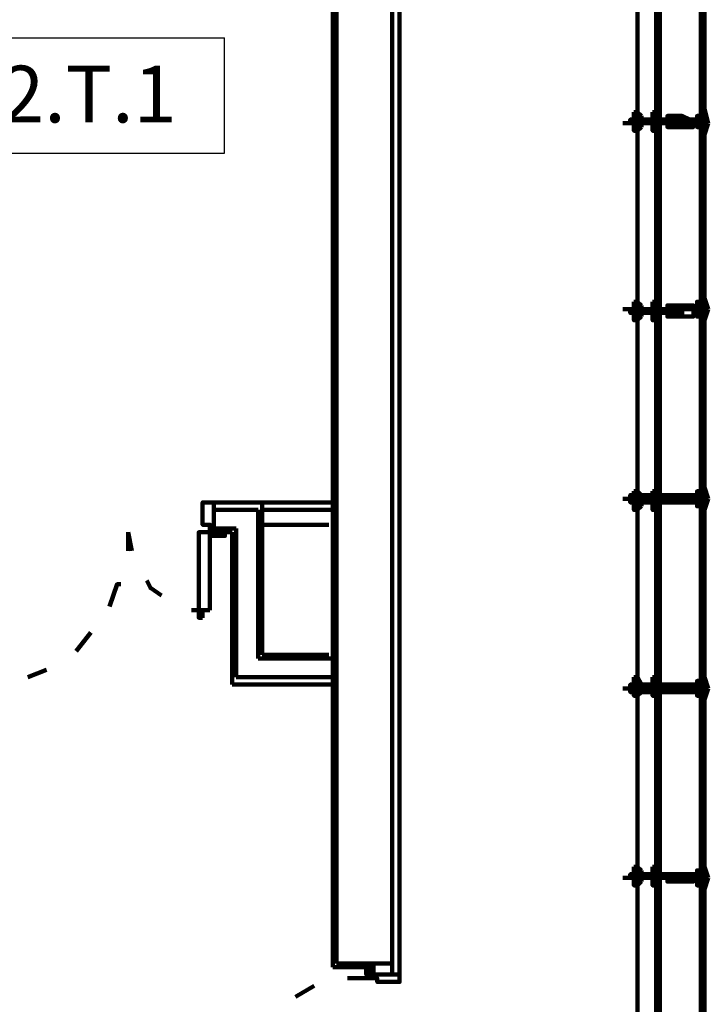
# Model space of a CAD drawing. Units: inches. Extents: x 67 to 967, y 28 to 586.
# Drawn here: x 474 to 478, y 244 to 250 of the extents above; entities that cross this region are included whole.
import ezdxf
from ezdxf.enums import TextEntityAlignment as Align

# ---------------------------------------------------------------- set-up
doc = ezdxf.new("R2010")
doc.units = ezdxf.units.IN
doc.header["$MEASUREMENT"] = 0
doc.layers.add('CODICI', color=7, linetype='CONTINUOUS')
doc.layers.add('P', color=7, linetype='CONTINUOUS', lineweight=100)
doc.styles.add('ROMAND', font='times.ttf')

msp = doc.modelspace()

# ---------------------------------------------------------------- linework, layer by layer
at = {"layer": 'CODICI'}
for p, q in [((473.755, 249.4311), (475.4569, 249.4311)), ((475.4569, 248.8223), (475.4569, 249.4311)), ((473.755, 248.8223), (475.4569, 248.8223))]:
    msp.add_line(p, q, dxfattribs=at)
at = {"layer": 'P', "color": 4, "linetype": 'Continuous'}
for points in [[(476.3834, 244.4758), (476.3834, 253.5618)], [(476.0294, 252.5588), (476.0294, 244.5151)], [(476.0491, 252.5785), (476.0491, 244.5348)], [(476.3441, 252.5785), (476.3441, 244.5348)], [(477.6421, 248.9795), (477.6421, 250.0021)], [(477.6421, 249.0385), (477.6421, 249.9431)], [(477.6421, 249.0385), (477.6421, 249.9431)], [(477.7404, 248.9795), (477.7404, 249.9825)], [(477.7404, 249.0385), (477.7404, 249.9431)], [(477.7601, 249.0385), (477.7601, 249.9431)], [(477.9961, 249.9825), (477.9764, 249.9825), (477.9764, 248.9795)], [(477.9961, 248.9795), (477.9961, 249.9825), (477.9961, 249.9628)], [(477.9961, 249.9825), (477.9961, 248.9795)], [(477.7404, 249.0385), (477.7404, 249.1565)], [(477.7601, 249.0385), (477.7601, 249.1565)], [(477.6421, 249.0385), (477.6421, 249.1368)], [(477.6421, 249.0385), (477.6421, 249.1368)], [(477.9764, 249.0581), (477.9764, 249.0385)], [(477.9764, 248.9795), (477.9764, 249.0581), (477.9764, 249.0581)], [(477.9764, 249.0581), (477.9764, 248.9795)], [(477.9764, 249.0385), (477.9764, 249.0581)], [(477.9764, 249.0581), (477.9764, 248.9795)], [(477.9764, 248.9795), (477.9764, 249.0581)], [(477.9961, 249.0385), (477.9961, 249.0581)], [(478.0157, 248.9795), (477.9961, 249.0581), (477.9961, 249.0581)], [(477.9961, 249.0385), (477.9961, 249.0581)], [(477.9961, 249.0581), (477.9961, 249.0385)], [(477.9961, 248.9795), (477.9961, 249.0581)], [(477.6027, 248.9795), (477.6027, 248.9991), (477.7994, 248.9991), (477.7994, 248.9795)], [(477.6224, 249.0385), (477.6224, 249.0188)], [(477.6421, 249.0385), (477.6224, 249.0385)], [(477.6421, 249.0188), (477.6224, 249.0188), (477.6224, 248.9991)], [(477.6224, 249.0188), (477.6224, 249.0188)], [(477.6224, 248.9991), (477.6224, 248.9991), (477.6224, 249.0188)], [(477.6617, 248.9991), (477.6224, 248.9991)], [(477.6224, 248.9991), (477.6224, 248.9991)], [(477.6421, 249.0385), (477.6617, 249.0188)], [(477.6421, 249.0188), (477.6421, 249.0188)], [(477.6617, 249.0188), (477.6421, 249.0188), (477.6421, 248.9991)], [(477.6421, 247.9961), (477.6421, 248.9991)], [(477.6617, 248.9991), (477.6617, 249.0188)], [(477.7207, 249.0385), (477.7207, 249.0188)], [(477.7601, 249.0385), (477.7207, 249.0385)], [(477.7404, 249.0188), (477.7207, 249.0188)], [(477.7207, 248.9991), (477.7207, 248.9991), (477.7207, 249.0188)], [(477.7601, 248.9991), (477.7207, 248.9991)], [(477.7404, 248.9991), (477.7207, 248.9991)], [(477.7404, 249.0188), (477.7404, 249.0188), (477.7404, 248.9991)], [(477.7601, 249.0188), (477.7404, 249.0188)], [(477.7404, 248.9598), (477.7404, 248.9991)], [(477.7601, 249.0385), (477.7601, 249.0188)], [(477.7601, 248.9991), (477.7601, 249.0188)], [(477.7601, 249.0188), (477.7601, 249.0188), (477.7601, 248.9991)], [(477.7994, 248.9991), (477.7994, 249.0188), (477.8781, 249.0188), (477.8781, 248.9795)], [(477.7994, 248.9991), (477.7994, 248.9991)], [(477.8781, 248.9795), (477.8781, 248.9991), (477.7994, 248.9991), (477.7994, 248.9795)], [(477.8781, 249.0188), (477.9174, 248.9991), (477.9371, 248.9991), (477.9371, 248.9795)], [(477.8977, 248.9795), (477.8977, 248.9991), (477.8977, 248.9991), (477.8977, 248.9795), (477.8977, 248.9795)], [(477.9371, 248.9991), (477.9567, 248.9991), (477.9567, 248.9795)], [(477.9764, 248.9795), (477.9764, 249.0188), (477.9567, 249.0188), (477.9567, 248.9795)], [(477.9764, 248.9795), (477.9764, 249.0385), (477.9764, 248.9795)], [(477.9764, 249.0385), (477.9764, 248.9795)], [(477.9764, 248.9991), (477.9961, 248.9991)], [(477.9961, 248.9795), (477.9961, 249.0385), (477.9961, 248.9795)], [(477.9961, 249.0188), (477.9961, 248.9991)], [(477.9961, 249.0188), (477.9961, 248.9991)], [(477.5634, 248.9795), (478.0157, 248.9795)], [(477.6027, 248.9795), (477.6027, 248.9795), (477.7994, 248.9795), (477.7994, 248.9795)], [(477.6224, 248.9795), (477.6224, 248.9598), (477.6224, 248.9598)], [(477.6224, 248.9598), (477.6224, 248.9795), (477.6224, 248.9795)], [(477.6224, 248.9795), (477.6617, 248.9795), (477.6617, 248.9598)], [(477.6224, 248.9795), (477.6224, 248.9598)], [(477.6224, 248.9795), (477.6224, 248.9795)], [(477.6224, 248.9598), (477.6421, 248.9598)], [(477.6224, 248.9598), (477.6224, 248.9401), (477.6421, 248.9401)], [(477.6421, 248.9795), (477.6617, 248.9795)], [(477.6421, 248.9795), (477.6421, 248.9598)], [(477.6421, 248.9401), (477.6617, 248.9598)], [(477.6421, 248.9598), (477.6421, 248.9598)], [(477.6421, 248.9598), (477.6617, 248.9598)], [(477.6617, 248.9598), (477.6617, 248.9795)], [(477.7404, 248.9795), (477.7404, 248.9598), (477.7207, 248.9598)], [(477.7207, 248.9598), (477.7207, 248.9795), (477.7404, 248.9795)], [(477.7207, 248.9795), (477.7601, 248.9795), (477.7601, 248.9598)], [(477.7207, 248.9795), (477.7207, 248.9598)], [(477.7404, 248.9795), (477.7207, 248.9795)], [(477.7207, 248.9598), (477.7207, 248.9401), (477.7601, 248.9401)], [(477.7404, 247.9961), (477.7404, 248.9795)], [(477.7404, 248.9795), (477.7601, 248.9795)], [(477.7404, 248.9598), (477.7404, 248.9598)], [(477.7404, 248.9598), (477.7601, 248.9598)], [(477.7601, 248.9598), (477.7601, 248.9795)], [(477.7601, 248.9795), (477.7601, 248.9598)], [(477.7601, 248.9401), (477.7601, 248.9598)], [(477.7601, 248.9598), (477.7601, 248.9598)], [(477.7994, 248.9795), (477.7994, 248.9795)], [(477.8781, 248.9795), (477.8781, 248.9795), (477.7994, 248.9795), (477.7994, 248.9795)], [(477.7994, 248.9795), (477.7994, 248.9598), (477.8781, 248.9598), (477.8781, 248.9795)], [(477.8781, 248.9598), (477.9371, 248.9598), (477.9371, 248.9795)], [(477.9371, 248.9795), (477.9567, 248.9795), (477.9567, 248.9795)], [(477.9764, 248.9795), (477.9764, 248.9598), (477.9567, 248.9598), (477.9567, 248.9795)], [(477.9961, 248.9795), (477.9764, 248.9795), (477.9764, 247.9961)], [(477.9961, 248.9795), (477.9764, 248.9795)], [(477.9764, 248.9795), (477.9764, 248.9401), (477.9764, 248.9795)], [(477.9764, 248.9795), (477.9764, 248.9205), (477.9764, 248.9205)], [(477.9764, 248.9205), (477.9764, 248.9795)], [(477.9764, 248.9205), (477.9764, 248.9795)], [(477.9764, 248.9205), (477.9764, 248.9795)], [(477.9764, 248.9795), (477.9764, 248.9205)], [(477.9961, 247.9961), (477.9961, 248.9795), (477.9961, 248.9598)], [(477.9961, 248.9795), (477.9961, 247.9961)], [(477.9961, 248.9795), (477.9961, 248.9401), (477.9961, 248.9795)], [(478.0157, 248.9795), (477.9961, 248.9205), (477.9961, 248.9205)], [(477.9961, 248.9795), (477.9961, 248.9205)], [(477.9961, 248.9795), (477.9961, 248.9205)], [(477.9961, 248.9795), (477.9961, 248.9205)], [(477.6421, 248.0355), (477.6421, 248.9401)], [(477.6421, 248.0355), (477.6421, 248.9401)], [(477.7404, 248.0355), (477.7404, 248.9401)], [(477.7601, 248.0355), (477.7601, 248.9401)], [(477.9764, 248.9205), (477.9764, 248.9401)], [(477.9764, 248.9401), (477.9764, 248.9401)], [(477.9961, 248.9401), (477.9961, 248.9401)], [(477.6421, 248.0355), (477.6421, 248.1338)], [(477.6421, 248.0355), (477.6421, 248.1338)], [(477.7404, 248.0355), (477.7404, 248.1535)], [(477.7601, 248.0355), (477.7601, 248.1535)], [(477.6224, 248.0355), (477.6224, 248.0158)], [(477.6421, 248.0355), (477.6224, 248.0355)], [(477.6421, 248.0158), (477.6224, 248.0158), (477.6224, 247.9961)], [(477.6224, 248.0158), (477.6224, 248.0158)], [(477.6224, 248.0158), (477.6224, 247.9961), (477.6224, 248.0158)], [(477.6421, 248.0355), (477.6617, 248.0158)], [(477.6421, 248.0158), (477.6421, 248.0158)], [(477.6617, 248.0158), (477.6421, 248.0158), (477.6421, 247.9961)], [(477.6617, 247.9961), (477.6617, 248.0158)], [(477.7207, 248.0355), (477.7207, 248.0158)], [(477.7601, 248.0355), (477.7207, 248.0355)], [(477.7404, 248.0158), (477.7207, 248.0158)], [(477.7207, 248.0158), (477.7207, 247.9961), (477.7207, 248.0158)], [(477.7404, 248.0158), (477.7404, 248.0158), (477.7404, 247.9961)], [(477.7601, 248.0158), (477.7404, 248.0158)], [(477.7601, 248.0355), (477.7601, 248.0158)], [(477.7601, 247.9961), (477.7601, 248.0158)], [(477.7601, 248.0158), (477.7601, 248.0158), (477.7601, 247.9961)], [(477.7994, 247.9961), (477.7994, 248.0158), (477.8781, 248.0158), (477.8781, 247.9961)], [(477.8781, 248.0158), (477.9174, 248.0158), (477.9371, 248.0158), (477.9371, 247.9961)], [(477.9764, 247.9961), (477.9764, 248.0355), (477.9567, 248.0355), (477.9567, 247.9961)], [(477.9764, 248.0551), (477.9764, 248.0355)], [(477.9764, 247.9961), (477.9764, 248.0551), (477.9764, 248.0551)], [(477.9764, 248.0551), (477.9764, 247.9961)], [(477.9764, 248.0355), (477.9764, 248.0551)], [(477.9764, 248.0551), (477.9764, 247.9961)], [(477.9764, 247.9961), (477.9764, 248.0551)], [(477.9764, 247.9961), (477.9764, 248.0355), (477.9764, 247.9961)], [(477.9764, 248.0355), (477.9764, 247.9961)], [(477.9961, 248.0355), (477.9961, 248.0551)], [(478.0157, 247.9961), (477.9961, 248.0551), (477.9961, 248.0551)], [(477.9961, 248.0355), (477.9961, 248.0551)], [(477.9961, 248.0551), (477.9961, 248.0355)], [(477.9961, 247.9961), (477.9961, 248.0551)], [(477.9961, 247.9961), (477.9961, 248.0355), (477.9961, 247.9961)], [(477.9961, 248.0355), (477.9961, 247.9961)], [(477.9961, 248.0355), (477.9961, 247.9961)], [(477.5634, 247.9961), (478.0157, 247.9961)], [(477.6027, 247.9961), (477.6027, 247.9961), (477.7994, 247.9961), (477.7994, 247.9961)], [(477.6027, 247.9961), (477.6027, 247.9765), (477.7994, 247.9765), (477.7994, 247.9961)], [(477.6617, 247.9961), (477.6224, 247.9961)], [(477.6224, 247.9961), (477.6224, 247.9961)], [(477.6224, 247.9765), (477.6224, 247.9568), (477.6224, 247.9568)], [(477.6224, 247.9568), (477.6224, 247.9765), (477.6224, 247.9765)], [(477.6224, 247.9765), (477.6617, 247.9765), (477.6617, 247.9568)], [(477.6224, 247.9765), (477.6224, 247.9568)], [(477.6224, 247.9765), (477.6224, 247.9765)], [(477.6224, 247.9568), (477.6421, 247.9568)], [(477.6224, 247.9568), (477.6224, 247.9371), (477.6421, 247.9371)], [(477.6421, 246.9931), (477.6421, 247.9961)], [(477.6421, 247.9765), (477.6617, 247.9765)], [(477.6421, 247.9765), (477.6421, 247.9568)], [(477.6421, 247.9371), (477.6617, 247.9568)], [(477.6421, 247.9568), (477.6421, 247.9568)], [(477.6421, 247.9568), (477.6617, 247.9568)], [(477.6617, 247.9568), (477.6617, 247.9765)], [(477.7601, 247.9961), (477.7207, 247.9961)], [(477.7404, 247.9961), (477.7207, 247.9961)], [(477.7404, 247.9765), (477.7404, 247.9568), (477.7207, 247.9568)], [(477.7207, 247.9568), (477.7207, 247.9765), (477.7404, 247.9765)], [(477.7207, 247.9765), (477.7601, 247.9765), (477.7601, 247.9568)], [(477.7207, 247.9765), (477.7207, 247.9568)], [(477.7404, 247.9765), (477.7207, 247.9765)], [(477.7207, 247.9568), (477.7207, 247.9371), (477.7601, 247.9371)], [(477.7404, 246.9931), (477.7404, 247.9961)], [(477.7404, 247.9568), (477.7404, 247.9961)], [(477.7404, 247.9765), (477.7601, 247.9765)], [(477.7404, 247.9568), (477.7404, 247.9568)], [(477.7404, 247.9568), (477.7601, 247.9568)], [(477.7601, 247.9568), (477.7601, 247.9765)], [(477.7601, 247.9765), (477.7601, 247.9568)], [(477.7601, 247.9371), (477.7601, 247.9568)], [(477.7601, 247.9568), (477.7601, 247.9568)], [(477.7994, 247.9961), (477.7994, 247.9961)], [(477.8781, 247.9961), (477.8781, 247.9961), (477.7994, 247.9961), (477.7994, 247.9961)], [(477.7994, 247.9765), (477.7994, 247.9961)], [(477.8781, 247.9961), (477.8781, 247.9765), (477.7994, 247.9765), (477.7994, 247.9961)], [(477.7994, 247.9765), (477.7994, 247.9568), (477.8781, 247.9568), (477.8781, 247.9961)], [(477.8781, 247.9568), (477.9371, 247.9568), (477.9371, 247.9961)], [(477.8977, 247.9961), (477.8977, 247.9961), (477.8977, 247.9961), (477.8977, 247.9961), (477.8977, 247.9961)], [(477.9371, 247.9961), (477.9567, 247.9961), (477.9567, 247.9961)], [(477.9371, 247.9765), (477.9567, 247.9765), (477.9567, 247.9961)], [(477.9764, 247.9961), (477.9764, 247.9568), (477.9567, 247.9568), (477.9567, 247.9961)], [(477.9961, 247.9961), (477.9764, 247.9961)], [(477.9764, 247.9961), (477.9961, 247.9961)], [(477.9764, 247.9961), (477.9764, 247.9371), (477.9764, 247.9961)], [(477.9764, 247.9961), (477.9764, 247.9371), (477.9764, 247.9371)], [(477.9764, 247.9371), (477.9764, 247.9961)], [(477.9764, 247.9371), (477.9764, 247.9961)], [(477.9764, 247.9371), (477.9764, 247.9961)], [(477.9764, 247.9961), (477.9764, 247.9371)], [(477.9961, 247.9765), (477.9764, 247.9765), (477.9764, 246.9931)], [(477.9961, 247.9961), (477.9961, 247.9371), (477.9961, 247.9961)], [(478.0157, 247.9961), (477.9961, 247.9371), (477.9961, 247.9371)], [(477.9961, 247.9961), (477.9961, 247.9371)], [(477.9961, 246.9931), (477.9961, 247.9765), (477.9961, 247.9568)], [(477.9961, 247.9765), (477.9961, 246.9931)], [(477.9961, 247.9765), (477.9961, 247.9371)], [(477.9961, 247.9765), (477.9961, 247.9371)], [(477.6421, 247.0325), (477.6421, 247.9371)], [(477.6421, 247.0325), (477.6421, 247.9371)], [(477.7404, 247.0325), (477.7404, 247.9371)], [(477.7601, 247.0325), (477.7601, 247.9371)], [(477.9764, 247.9371), (477.9764, 247.9371)], [(477.9764, 247.9371), (477.9764, 247.9371)], [(477.9961, 247.9371), (477.9961, 247.9371)], [(477.6421, 247.0325), (477.6421, 247.1308)], [(477.6421, 247.0325), (477.6421, 247.1308)], [(477.7404, 247.0325), (477.7404, 247.1505)], [(477.7601, 247.0325), (477.7601, 247.1505)], [(477.6224, 247.0325), (477.6224, 247.0128)], [(477.6421, 247.0325), (477.6224, 247.0325)], [(477.6421, 247.0325), (477.6617, 247.0128)], [(477.7207, 247.0325), (477.7207, 247.0128)], [(477.7601, 247.0325), (477.7207, 247.0325)], [(477.7601, 247.0325), (477.7601, 247.0128)], [(477.9764, 246.9931), (477.9764, 247.0325), (477.9567, 247.0325), (477.9567, 246.9931)], [(477.9764, 246.9931), (477.9764, 247.0521), (477.9764, 246.9931)], [(477.9764, 247.0521), (477.9764, 247.0521)], [(477.9764, 246.9931), (477.9764, 247.0521), (477.9764, 247.0521)], [(477.9764, 246.9931), (477.9764, 247.0521)], [(477.9764, 247.0521), (477.9764, 246.9931)], [(477.9764, 247.0521), (477.9764, 246.9931)], [(477.9764, 246.9931), (477.9764, 247.0521)], [(477.9961, 246.9931), (477.9961, 247.0521), (477.9961, 246.9931)], [(477.9961, 247.0521), (477.9961, 247.0521)], [(478.0157, 246.9931), (477.9961, 247.0521), (477.9961, 247.0521)], [(477.9961, 247.0325), (477.9961, 247.0521)], [(477.9961, 247.0521), (477.9961, 247.0325)], [(477.9961, 246.9931), (477.9961, 247.0521)], [(477.9961, 247.0325), (477.9961, 246.9931)], [(477.9961, 247.0325), (477.9961, 246.9931)], [(475.3804, 246.8161), (475.3804, 246.8161), (475.3804, 246.8555), (475.3411, 246.8555), (475.3411, 246.9735), (475.3804, 246.9735), (475.3804, 246.9735), (475.4591, 246.9735), (475.4591, 246.9735), (475.4001, 246.9735), (475.4001, 246.8161), (475.4591, 246.8161), (475.4591, 246.7965), (475.3804, 246.7965), (475.3804, 246.8161)], [(475.6557, 246.9735), (475.4001, 246.9735)], [(475.6557, 246.1671), (475.6557, 246.9735)], [(475.6557, 246.9735), (476.0294, 246.9735)], [(477.5634, 246.9931), (478.0157, 246.9931)], [(477.6027, 246.9931), (477.6027, 247.0128), (477.7994, 247.0128), (477.7994, 246.9931)], [(477.6027, 246.9931), (477.6027, 246.9735), (477.7994, 246.9735), (477.7994, 246.9931)], [(477.6617, 247.0128), (477.6224, 247.0128)], [(477.6421, 247.0128), (477.6224, 247.0128), (477.6224, 247.0128)], [(477.6224, 247.0128), (477.6224, 247.0128)], [(477.6224, 247.0128), (477.6224, 247.0128), (477.6224, 247.0128)], [(477.6224, 247.0128), (477.6224, 247.0128)], [(477.6224, 246.9735), (477.6224, 246.9538), (477.6224, 246.9538)], [(477.6224, 246.9538), (477.6224, 246.9735), (477.6224, 246.9735)], [(477.6224, 246.9735), (477.6617, 246.9735), (477.6617, 246.9735)], [(477.6224, 246.9735), (477.6224, 246.9735)], [(477.6224, 246.9735), (477.6224, 246.9735)], [(477.6421, 247.0128), (477.6421, 247.0128)], [(477.6617, 247.0128), (477.6421, 247.0128), (477.6421, 247.0128)], [(477.6421, 245.9901), (477.6421, 247.0128)], [(477.6421, 246.9735), (477.6617, 246.9735)], [(477.6421, 246.9735), (477.6421, 246.9538)], [(477.6617, 247.0128), (477.6617, 247.0128)], [(477.6617, 246.9538), (477.6617, 246.9735)], [(477.7601, 247.0128), (477.7207, 247.0128)], [(477.7404, 247.0128), (477.7207, 247.0128)], [(477.7207, 247.0128), (477.7207, 247.0128), (477.7207, 247.0128)], [(477.7404, 247.0128), (477.7207, 247.0128)], [(477.7404, 246.9735), (477.7404, 246.9538), (477.7207, 246.9538)], [(477.7207, 246.9538), (477.7207, 246.9735), (477.7404, 246.9735)], [(477.7207, 246.9735), (477.7601, 246.9735), (477.7601, 246.9735)], [(477.7207, 246.9735), (477.7207, 246.9735)], [(477.7404, 246.9735), (477.7207, 246.9735)], [(477.7404, 247.0128), (477.7404, 247.0128), (477.7404, 247.0128)], [(477.7601, 247.0128), (477.7404, 247.0128)], [(477.7404, 246.9538), (477.7404, 247.0128)], [(477.7404, 245.9901), (477.7404, 246.9931)], [(477.7404, 246.9735), (477.7601, 246.9735)], [(477.7601, 247.0128), (477.7601, 247.0128)], [(477.7601, 247.0128), (477.7601, 247.0128), (477.7601, 247.0128)], [(477.7601, 246.9538), (477.7601, 246.9735)], [(477.7601, 246.9735), (477.7601, 246.9538)], [(477.7994, 246.9931), (477.7994, 247.0128)], [(477.7994, 246.9931), (477.7994, 247.0128), (477.8781, 247.0128), (477.8781, 246.9931)], [(477.8781, 246.9931), (477.8781, 246.9931), (477.7994, 246.9931), (477.7994, 246.9931)], [(477.7994, 246.9735), (477.7994, 246.9931)], [(477.8781, 246.9931), (477.8781, 246.9735), (477.7994, 246.9735), (477.7994, 246.9931)], [(477.7994, 246.9735), (477.7994, 246.9735), (477.8781, 246.9735), (477.8781, 246.9931)], [(477.8781, 247.0128), (477.9174, 247.0128), (477.9371, 247.0128), (477.9371, 246.9931)], [(477.8781, 246.9735), (477.9371, 246.9735), (477.9371, 246.9931)], [(477.8977, 246.9931), (477.8977, 246.9931), (477.8977, 246.9931), (477.8977, 246.9931)], [(477.9371, 247.0128), (477.9567, 247.0128), (477.9567, 246.9931)], [(477.9371, 246.9735), (477.9567, 246.9735), (477.9567, 246.9931)], [(477.9764, 246.9931), (477.9764, 246.9538), (477.9567, 246.9538), (477.9567, 246.9931)], [(477.9961, 246.9931), (477.9764, 246.9931)], [(477.9764, 246.9931), (477.9961, 246.9931)], [(477.9764, 246.9931), (477.9764, 246.9341), (477.9764, 246.9931)], [(477.9764, 246.9931), (477.9764, 246.9341), (477.9764, 246.9341)], [(477.9764, 246.9931), (477.9764, 246.9341)], [(477.9764, 246.9341), (477.9764, 246.9931)], [(477.9764, 246.9341), (477.9764, 246.9931)], [(477.9764, 246.9931), (477.9764, 246.9341)], [(477.9961, 246.9735), (477.9764, 246.9735), (477.9764, 245.9901)], [(477.9961, 246.9931), (477.9961, 246.9341), (477.9961, 246.9931)], [(478.0157, 246.9931), (477.9961, 246.9341), (477.9961, 246.9341)], [(477.9961, 246.9931), (477.9961, 246.9341)], [(477.9961, 245.9901), (477.9961, 246.9735), (477.9961, 246.9735)], [(477.9961, 246.9735), (477.9961, 245.9901)], [(477.9961, 246.9538), (477.9961, 246.9735)], [(477.9961, 246.9538), (477.9961, 246.9735)], [(475.6361, 246.9341), (475.4001, 246.9341)], [(475.6361, 246.1475), (475.6361, 246.9341)], [(475.6557, 246.9341), (476.0294, 246.9341)], [(477.6224, 246.9538), (477.6421, 246.9538)], [(477.6224, 246.9538), (477.6224, 246.9341), (477.6421, 246.9341)], [(477.6421, 246.9341), (477.6617, 246.9538)], [(477.6421, 246.9538), (477.6421, 246.9538)], [(477.6421, 246.9538), (477.6617, 246.9538)], [(477.6421, 246.0491), (477.6421, 246.9341)], [(477.6421, 246.0491), (477.6421, 246.9341)], [(477.7207, 246.9538), (477.7207, 246.9341), (477.7601, 246.9341)], [(477.7404, 246.9538), (477.7404, 246.9538)], [(477.7404, 246.9538), (477.7601, 246.9538)], [(477.7404, 246.0491), (477.7404, 246.9341)], [(477.7601, 246.9341), (477.7601, 246.9538)], [(477.7601, 246.9538), (477.7601, 246.9538)], [(477.7601, 246.0491), (477.7601, 246.9341)], [(477.9764, 246.9341), (477.9764, 246.9341)], [(477.9961, 246.9341), (477.9961, 246.9341)], [(477.9961, 246.9341), (477.9961, 246.9341)], [(477.9961, 246.9341), (477.9961, 246.9341)], [(474.9477, 246.8161), (474.9674, 246.7178)], [(474.9477, 246.7178), (474.9477, 246.8161)], [(475.3804, 246.4031), (475.3804, 246.8161), (475.3214, 246.8161), (475.3214, 246.3638), (475.3411, 246.3638)], [(475.5181, 246.8358), (475.4001, 246.8358)], [(475.4984, 246.8161), (475.4001, 246.8161)], [(475.4984, 246.0098), (475.4984, 246.8161)], [(475.5181, 246.0491), (475.5181, 246.8358)], [(475.6557, 246.8555), (476.0097, 246.8555)], [(475.0461, 246.5605), (475.0657, 246.5211), (475.1247, 246.4818)], [(474.8494, 246.4228), (474.8887, 246.5408), (474.9084, 246.5408)], [(475.2821, 246.4031), (475.3804, 246.4031)], [(475.3411, 246.3638), (475.3411, 246.4031), (475.3804, 246.4031)], [(474.6724, 246.1868), (474.7511, 246.2851)], [(476.0294, 246.1475), (475.6361, 246.1475)], [(476.0097, 246.1671), (475.6557, 246.1671)], [(477.6421, 246.0491), (477.6421, 246.1475)], [(477.6421, 246.0491), (477.6421, 246.1475)], [(477.7404, 246.0491), (477.7404, 246.1671)], [(477.7601, 246.0491), (477.7601, 246.1671)], [(474.4167, 246.0491), (474.5151, 246.0885)], [(476.0294, 246.0491), (475.5181, 246.0491)], [(477.6224, 246.0491), (477.6224, 246.0098)], [(477.6421, 246.0491), (477.6224, 246.0491)], [(477.6421, 246.0491), (477.6617, 246.0098)], [(477.7207, 246.0491), (477.7207, 246.0098)], [(477.7601, 246.0491), (477.7207, 246.0491)], [(477.7601, 246.0491), (477.7601, 246.0098)], [(477.9764, 245.9901), (477.9764, 246.0295), (477.9567, 246.0295), (477.9567, 245.9901)], [(477.9764, 245.9901), (477.9764, 246.0491), (477.9764, 245.9901)], [(477.9764, 246.0491), (477.9764, 246.0491)], [(477.9764, 245.9901), (477.9764, 246.0491), (477.9764, 246.0491)], [(477.9764, 245.9901), (477.9764, 246.0491)], [(477.9764, 246.0491), (477.9764, 245.9901)], [(477.9764, 246.0491), (477.9764, 245.9901)], [(477.9764, 245.9901), (477.9764, 246.0491)], [(477.9961, 245.9901), (477.9961, 246.0491), (477.9961, 245.9901)], [(477.9961, 246.0491), (477.9961, 246.0491)], [(478.0157, 245.9901), (477.9961, 246.0491), (477.9961, 246.0491)], [(477.9961, 246.0491), (477.9961, 246.0491)], [(477.9961, 246.0491), (477.9961, 246.0491)], [(477.9961, 245.9901), (477.9961, 246.0491)], [(477.9961, 246.0295), (477.9961, 245.9901)], [(477.9961, 246.0295), (477.9961, 245.9901)], [(476.0294, 246.0098), (475.4984, 246.0098)], [(477.5634, 245.9901), (478.0157, 245.9901)], [(477.6027, 245.9901), (477.6027, 246.0098), (477.7994, 246.0098), (477.7994, 245.9901)], [(477.6027, 245.9901), (477.6027, 245.9705), (477.7994, 245.9705), (477.7994, 245.9901)], [(477.6617, 246.0098), (477.6224, 246.0098)], [(477.6421, 246.0098), (477.6224, 246.0098), (477.6224, 246.0098)], [(477.6224, 246.0098), (477.6224, 246.0098)], [(477.6224, 246.0098), (477.6224, 246.0098), (477.6224, 246.0098)], [(477.6224, 246.0098), (477.6224, 246.0098)], [(477.6421, 246.0098), (477.6421, 246.0098)], [(477.6617, 246.0098), (477.6421, 246.0098), (477.6421, 246.0098)], [(477.6421, 244.9871), (477.6421, 246.0098)], [(477.6617, 246.0098), (477.6617, 246.0098)], [(477.7601, 246.0098), (477.7207, 246.0098)], [(477.7404, 246.0098), (477.7207, 246.0098)], [(477.7207, 246.0098), (477.7207, 246.0098), (477.7207, 246.0098)], [(477.7404, 246.0098), (477.7207, 246.0098)], [(477.7404, 246.0098), (477.7404, 246.0098), (477.7404, 246.0098)], [(477.7601, 246.0098), (477.7404, 246.0098)], [(477.7404, 245.9508), (477.7404, 246.0098)], [(477.7404, 244.9871), (477.7404, 245.9901)], [(477.7601, 246.0098), (477.7601, 246.0098)], [(477.7601, 246.0098), (477.7601, 246.0098), (477.7601, 246.0098)], [(477.7994, 245.9901), (477.7994, 246.0098)], [(477.7994, 245.9901), (477.7994, 246.0098), (477.8781, 246.0098), (477.8781, 245.9901)], [(477.8781, 245.9901), (477.8781, 245.9901), (477.7994, 245.9901), (477.7994, 245.9901)], [(477.7994, 245.9901), (477.7994, 245.9901)], [(477.8781, 245.9901), (477.8781, 245.9901), (477.7994, 245.9901), (477.7994, 245.9901)], [(477.7994, 245.9901), (477.7994, 245.9705), (477.8781, 245.9705), (477.8781, 245.9901)], [(477.8781, 246.0098), (477.9174, 246.0098), (477.9371, 246.0098), (477.9371, 245.9901)], [(477.8781, 245.9705), (477.9174, 245.9705), (477.9371, 245.9705), (477.9371, 245.9901)], [(477.8977, 245.9901), (477.8977, 245.9901), (477.8977, 245.9901), (477.8977, 245.9901)], [(477.9371, 246.0098), (477.9567, 246.0098), (477.9567, 245.9901)], [(477.9371, 245.9705), (477.9567, 245.9705), (477.9567, 245.9901)], [(477.9764, 245.9901), (477.9764, 245.9508), (477.9567, 245.9508), (477.9567, 245.9901)], [(477.9961, 245.9901), (477.9764, 245.9901), (477.9764, 244.9871)], [(477.9961, 245.9901), (477.9764, 245.9901)], [(477.9764, 245.9901), (477.9961, 245.9901)], [(477.9764, 245.9901), (477.9764, 245.9311), (477.9764, 245.9901)], [(477.9764, 245.9901), (477.9764, 245.9311), (477.9764, 245.9311)], [(477.9764, 245.9901), (477.9764, 245.9311)], [(477.9764, 245.9311), (477.9764, 245.9901)], [(477.9764, 245.9311), (477.9764, 245.9901)], [(477.9764, 245.9901), (477.9764, 245.9311)], [(477.9961, 244.9871), (477.9961, 245.9901), (477.9961, 245.9705)], [(477.9961, 245.9901), (477.9961, 244.9871)], [(477.9961, 245.9901), (477.9961, 245.9311), (477.9961, 245.9901)], [(478.0157, 245.9901), (477.9961, 245.9311), (477.9961, 245.9311)], [(477.9961, 245.9508), (477.9961, 245.9901)], [(477.9961, 245.9508), (477.9961, 245.9901)], [(477.9961, 245.9901), (477.9961, 245.9311)], [(477.6224, 245.9705), (477.6421, 245.9705)], [(477.6224, 245.9705), (477.6224, 245.9705), (477.6224, 245.9705)], [(477.6224, 245.9705), (477.6224, 245.9705), (477.6224, 245.9705)], [(477.6224, 245.9705), (477.6224, 245.9508), (477.6421, 245.9508)], [(477.6224, 245.9705), (477.6617, 245.9705), (477.6617, 245.9705)], [(477.6224, 245.9705), (477.6224, 245.9705)], [(477.6224, 245.9705), (477.6224, 245.9705)], [(477.6421, 245.9508), (477.6617, 245.9705)], [(477.6421, 245.9705), (477.6421, 245.9705)], [(477.6421, 245.9705), (477.6617, 245.9705)], [(477.6421, 245.9705), (477.6617, 245.9705)], [(477.6421, 245.9705), (477.6421, 245.9705)], [(477.6421, 245.0461), (477.6421, 245.9508)], [(477.6421, 245.0461), (477.6421, 245.9508)], [(477.6617, 245.9705), (477.6617, 245.9705)], [(477.7404, 245.9705), (477.7404, 245.9705), (477.7207, 245.9705)], [(477.7207, 245.9705), (477.7207, 245.9705), (477.7404, 245.9705)], [(477.7207, 245.9705), (477.7207, 245.9508), (477.7601, 245.9508)], [(477.7207, 245.9705), (477.7601, 245.9705), (477.7601, 245.9705)], [(477.7207, 245.9705), (477.7207, 245.9705)], [(477.7404, 245.9705), (477.7207, 245.9705)], [(477.7404, 245.9705), (477.7404, 245.9705)], [(477.7404, 245.9705), (477.7601, 245.9705)], [(477.7404, 245.9705), (477.7601, 245.9705)], [(477.7404, 245.0461), (477.7404, 245.9508)], [(477.7601, 245.9508), (477.7601, 245.9705)], [(477.7601, 245.9705), (477.7601, 245.9705)], [(477.7601, 245.9705), (477.7601, 245.9705)], [(477.7601, 245.9705), (477.7601, 245.9705)], [(477.7601, 245.0461), (477.7601, 245.9508)], [(477.9764, 245.9311), (477.9764, 245.9508)], [(477.9961, 245.9311), (477.9961, 245.9508)], [(477.9961, 245.9508), (477.9961, 245.9311)], [(477.9961, 245.9311), (477.9961, 245.9508)], [(477.6421, 245.0461), (477.6421, 245.1445)], [(477.6421, 245.0461), (477.6421, 245.1445)], [(477.7404, 245.0461), (477.7404, 245.1641)], [(477.7601, 245.0461), (477.7601, 245.1641)], [(477.6224, 245.0461), (477.6224, 245.0265)], [(477.6421, 245.0461), (477.6224, 245.0461)], [(477.6421, 245.0461), (477.6617, 245.0265)], [(477.7207, 245.0461), (477.7207, 245.0265)], [(477.7601, 245.0461), (477.7207, 245.0461)], [(477.7601, 245.0461), (477.7601, 245.0265)], [(477.9764, 245.0461), (477.9764, 245.0658)], [(477.9764, 244.9871), (477.9764, 245.0461), (477.9764, 244.9871)], [(477.9764, 244.9871), (477.9764, 245.0461), (477.9764, 245.0461)], [(477.9764, 245.0461), (477.9764, 244.9871)], [(477.9764, 245.0461), (477.9764, 245.0461)], [(477.9764, 245.0461), (477.9764, 244.9871)], [(477.9764, 245.0461), (477.9764, 244.9871)], [(477.9764, 244.9871), (477.9764, 245.0461)], [(477.9961, 244.9871), (477.9961, 245.0461), (477.9961, 244.9871)], [(477.9961, 245.0461), (477.9961, 245.0461)], [(478.0157, 244.9871), (477.9961, 245.0461), (477.9961, 245.0461)], [(477.9961, 245.0068), (477.9961, 245.0461)], [(477.9961, 245.0068), (477.9961, 245.0461)], [(477.9961, 244.9871), (477.9961, 245.0461)], [(477.6027, 244.9871), (477.6027, 245.0068), (477.7994, 245.0068), (477.7994, 244.9871)], [(477.6421, 245.0265), (477.6224, 245.0265), (477.6224, 245.0068)], [(477.6224, 245.0265), (477.6224, 245.0265)], [(477.6224, 245.0068), (477.6224, 245.0068), (477.6224, 245.0265)], [(477.6617, 245.0068), (477.6224, 245.0068)], [(477.6224, 245.0068), (477.6224, 245.0068)], [(477.6421, 245.0265), (477.6421, 245.0265)], [(477.6617, 245.0265), (477.6421, 245.0265), (477.6421, 245.0068)], [(477.6421, 244.0038), (477.6421, 245.0068)], [(477.6617, 245.0068), (477.6617, 245.0265)], [(477.7404, 245.0265), (477.7207, 245.0265)], [(477.7207, 245.0068), (477.7207, 245.0068), (477.7207, 245.0265)], [(477.7601, 245.0068), (477.7207, 245.0068)], [(477.7404, 245.0068), (477.7207, 245.0068)], [(477.7404, 245.0265), (477.7404, 245.0265), (477.7404, 245.0068)], [(477.7601, 245.0265), (477.7404, 245.0265)], [(477.7404, 244.9478), (477.7404, 245.0068)], [(477.7601, 245.0068), (477.7601, 245.0265)], [(477.7601, 245.0265), (477.7601, 245.0265), (477.7601, 245.0068)], [(477.7994, 245.0068), (477.7994, 245.0068)], [(477.8781, 244.9871), (477.8781, 245.0068), (477.7994, 245.0068), (477.7994, 244.9871)], [(477.7994, 245.0068), (477.7994, 245.0068), (477.8781, 245.0068), (477.8781, 244.9871)], [(477.8781, 245.0068), (477.9371, 245.0068), (477.9371, 244.9871)], [(477.9371, 245.0068), (477.9567, 245.0068), (477.9567, 244.9871)], [(477.9764, 244.9871), (477.9764, 245.0265), (477.9567, 245.0265), (477.9567, 244.9871)], [(477.9764, 245.0068), (477.9961, 245.0068)], [(477.5634, 244.9871), (478.0157, 244.9871)], [(477.6027, 244.9871), (477.6027, 244.9871), (477.7994, 244.9871), (477.7994, 244.9871)], [(477.6224, 244.9871), (477.6224, 244.9675), (477.6224, 244.9675)], [(477.6224, 244.9675), (477.6224, 244.9871), (477.6224, 244.9871)], [(477.6224, 244.9871), (477.6617, 244.9871), (477.6617, 244.9675)], [(477.6224, 244.9871), (477.6224, 244.9675)], [(477.6224, 244.9871), (477.6224, 244.9871)], [(477.6224, 244.9675), (477.6421, 244.9675)], [(477.6224, 244.9675), (477.6224, 244.9478), (477.6421, 244.9478)], [(477.6421, 244.9871), (477.6617, 244.9871)], [(477.6421, 244.9871), (477.6421, 244.9675)], [(477.6421, 244.9478), (477.6617, 244.9675)], [(477.6421, 244.9675), (477.6421, 244.9675)], [(477.6421, 244.9675), (477.6617, 244.9675)], [(477.6421, 244.0431), (477.6421, 244.9478)], [(477.6421, 244.0431), (477.6421, 244.9478)], [(477.6617, 244.9675), (477.6617, 244.9871)], [(477.7404, 244.9871), (477.7404, 244.9675), (477.7207, 244.9675)], [(477.7207, 244.9675), (477.7207, 244.9871), (477.7404, 244.9871)], [(477.7207, 244.9871), (477.7601, 244.9871), (477.7601, 244.9675)], [(477.7207, 244.9871), (477.7207, 244.9675)], [(477.7404, 244.9871), (477.7207, 244.9871)], [(477.7207, 244.9675), (477.7207, 244.9478), (477.7601, 244.9478)], [(477.7404, 244.0038), (477.7404, 244.9871)], [(477.7404, 244.9871), (477.7601, 244.9871)], [(477.7404, 244.9675), (477.7404, 244.9675)], [(477.7404, 244.9675), (477.7601, 244.9675)], [(477.7404, 244.0431), (477.7404, 244.9478)], [(477.7601, 244.9675), (477.7601, 244.9871)], [(477.7601, 244.9871), (477.7601, 244.9675)], [(477.7601, 244.9478), (477.7601, 244.9675)], [(477.7601, 244.9675), (477.7601, 244.9675)], [(477.7601, 244.0431), (477.7601, 244.9478)], [(477.7994, 244.9871), (477.7994, 244.9871)], [(477.8781, 244.9871), (477.8781, 244.9871), (477.7994, 244.9871), (477.7994, 244.9871)], [(477.7994, 244.9871), (477.7994, 244.9675), (477.8781, 244.9675), (477.8781, 244.9871)], [(477.8781, 244.9675), (477.9174, 244.9675), (477.9371, 244.9675), (477.9371, 244.9871)], [(477.8977, 244.9871), (477.8977, 244.9871), (477.8977, 244.9871), (477.8977, 244.9871), (477.8977, 244.9871)], [(477.9371, 244.9871), (477.9567, 244.9871), (477.9567, 244.9871)], [(477.9764, 244.9871), (477.9764, 244.9478), (477.9567, 244.9478), (477.9567, 244.9871)], [(477.9961, 244.9871), (477.9764, 244.9871), (477.9764, 244.0038)], [(477.9961, 244.9871), (477.9764, 244.9871)], [(477.9764, 244.9871), (477.9764, 244.9281), (477.9764, 244.9871)], [(477.9764, 244.9871), (477.9764, 244.9281), (477.9764, 244.9281)], [(477.9764, 244.9281), (477.9764, 244.9871)], [(477.9764, 244.9281), (477.9764, 244.9871)], [(477.9764, 244.9281), (477.9764, 244.9871)], [(477.9764, 244.9871), (477.9764, 244.9281)], [(477.9764, 244.9281), (477.9764, 244.9478)], [(477.9961, 244.0038), (477.9961, 244.9871), (477.9961, 244.9675)], [(477.9961, 244.9871), (477.9961, 244.0038)], [(477.9961, 244.9871), (477.9961, 244.9281), (477.9961, 244.9871)], [(478.0157, 244.9871), (477.9961, 244.9281), (477.9961, 244.9281)], [(477.9961, 244.9478), (477.9961, 244.9871)], [(477.9961, 244.9478), (477.9961, 244.9871)], [(477.9961, 244.9871), (477.9961, 244.9281)], [(477.9961, 244.9281), (477.9961, 244.9478)], [(477.9961, 244.9478), (477.9961, 244.9281)], [(477.9961, 244.9281), (477.9961, 244.9478)], [(477.9764, 244.9281), (477.9764, 244.9281)], [(476.0491, 244.5348), (476.3441, 244.5348)], [(476.2261, 244.4758), (476.2261, 244.4561), (476.2654, 244.4561), (476.2654, 244.4365), (476.3834, 244.4365), (476.3834, 244.4758), (476.3834, 244.4758), (476.3834, 244.5348), (476.3834, 244.5348), (476.3834, 244.4758), (476.2261, 244.4758), (476.2261, 244.5348), (476.2064, 244.5348), (476.2064, 244.4758), (476.2261, 244.4758)], [(476.2261, 244.4758), (476.2261, 244.5348)], [(476.2457, 244.4758), (476.2457, 244.5348)], [(476.3441, 244.4758), (476.3441, 244.5348)], [(476.3834, 244.4758), (476.3834, 244.5348)], [(476.0294, 244.5151), (476.2064, 244.5151)], [(475.8327, 244.3578), (475.9311, 244.4168)], [(476.1081, 244.4561), (476.2261, 244.4561)]]:
    msp.add_lwpolyline(points, dxfattribs=at)

# ---------------------------------------------------------------- texts
at = {"layer": 'CODICI', "color": 7, "style": 'ROMAND'}
msp.add_text('L2.T.1', height=0.3, dxfattribs=at).set_placement((474.629, 248.984), align=Align.CENTER)

doc.saveas('drawing.dxf')
